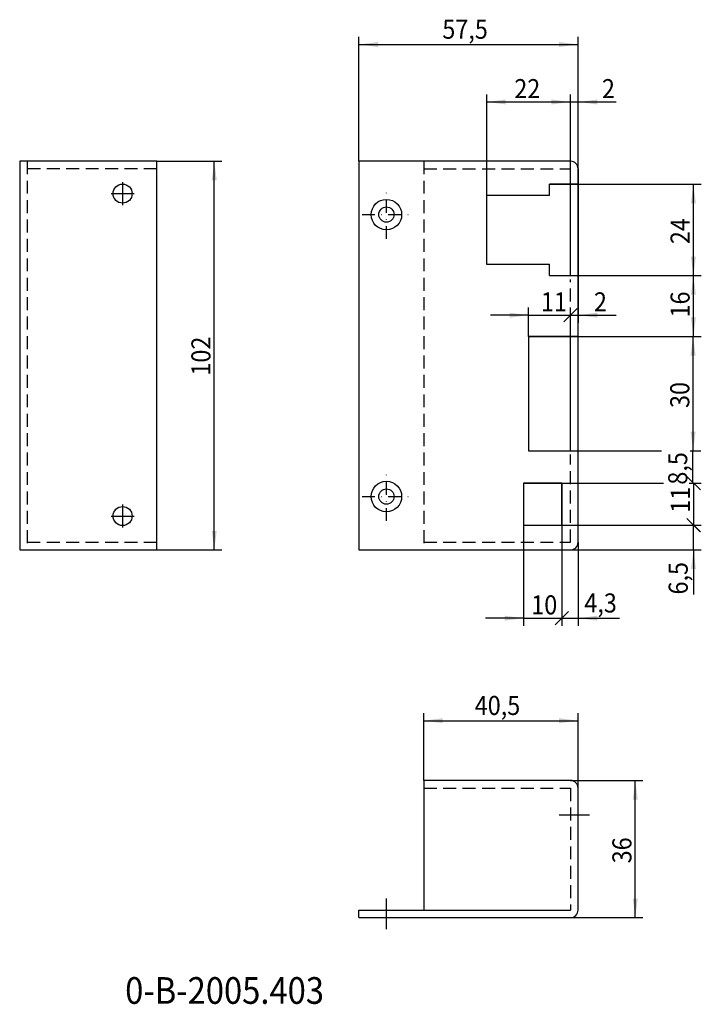
# Model space of a CAD drawing. Extents: x 179 to 357, y -121 to 138.
import ezdxf

# ---------------------------------------------------------------- set-up
doc = ezdxf.new("R2010")
doc.units = 0
for name, pattern in [('CENTER', [13.593591, 8.495994, -1.699199, 1.699199, -1.699199]), ('DASHDOT', [6.796796, 3.398398, -1.699199, 0, -1.699199]), ('DASHED', [5.097597, 3.398398, -1.699199]), ('PHANTOM', [16.991989, 8.495994, -1.699199, 1.699199, -1.699199, 1.699199, -1.699199])]:
    doc.linetypes.add(name, pattern=pattern)
doc.layers.add('1', color=7, linetype='CONTINUOUS')
doc.dimstyles.new('DMST_1', dxfattribs={"dimtxt": 5, "dimasz": 5, "dimexe": 2, "dimexo": 0, "dimgap": 0.09, "dimtad": 1, "dimzin": 9, "dimcen": 0, "dimclrd": 1, "dimclre": 1, "dimclrt": 3, "dimazin": 3, "dimtfac": 1, "dimtofl": 0, "dimtmove": 0, "dimatfit": 3})
doc.dimstyles.new('DMST_2', dxfattribs={"dimtxt": 5, "dimasz": 0, "dimexe": 2, "dimexo": 0, "dimgap": 0.09, "dimtad": 1, "dimzin": 9, "dimcen": 0, "dimclrd": 1, "dimclre": 1, "dimclrt": 3, "dimazin": 3, "dimtfac": 1, "dimtofl": 0, "dimtmove": 0, "dimatfit": 3})
doc.dimstyles.new('DMST_3', dxfattribs={"dimtxt": 5, "dimasz": 5, "dimexe": 2, "dimexo": 0, "dimgap": 0.09, "dimtad": 1, "dimzin": 9, "dimtsz": 5, "dimcen": 0, "dimclrd": 1, "dimclre": 1, "dimclrt": 3, "dimazin": 3, "dimtfac": 1, "dimtofl": 0, "dimtmove": 0, "dimatfit": 3})

# ---------------------------------------------------------------- blocks, each defined once
blk = doc.blocks.new('*D0')
at = {"layer": '1', "color": 1}
for p, q in [((284.65, -62), (284.65, -44.32)), ((284.65, -46.32), (325.15, -46.32)), ((325.15, -64), (325.15, -44.32))]:
    blk.add_line(p, q, dxfattribs=at)
for points in [[(284.65, -46.32), (289.65, -45.67), (289.65, -46.97)], [(325.15, -46.32), (320.15, -46.97), (320.15, -45.67)]]:
    blk.add_solid(points, dxfattribs=at)
at = {"layer": '1', "color": 3, "width": 0.9}
blk.add_text('40,5', height=5, dxfattribs=at).set_placement((298.02, -44.82))
blk = doc.blocks.new('*D1')
at = {"layer": '1', "color": 1}
for p, q in [((267.65, 100.5), (267.65, 133.15)), ((325.15, 98.5), (325.15, 133.15)), ((267.65, 131.15), (325.15, 131.15))]:
    blk.add_line(p, q, dxfattribs=at)
for points in [[(267.65, 131.15), (272.65, 131.8), (272.65, 130.5)], [(325.15, 131.15), (320.15, 130.5), (320.15, 131.8)]]:
    blk.add_solid(points, dxfattribs=at)
at = {"layer": '1', "color": 3, "width": 0.9}
blk.add_text('57,5', height=5, dxfattribs=at).set_placement((289.52, 132.65))
blk = doc.blocks.new('*D2')
at = {"layer": '1', "color": 1}
for p, q in [((323.15, -62), (342.13, -62)), ((340.13, -98), (340.13, -62)), ((323.15, -98), (342.13, -98))]:
    blk.add_line(p, q, dxfattribs=at)
for points in [[(340.13, -62), (340.78, -67), (339.48, -67)], [(340.13, -98), (339.48, -93), (340.78, -93)]]:
    blk.add_solid(points, dxfattribs=at)
at = {"layer": '1', "color": 3, "width": 0.9}
blk.add_text('36', height=5, rotation=90, dxfattribs=at).set_placement((339.13, -83.75))
blk = doc.blocks.new('*D3')
at = {"layer": '1', "color": 1}
for p, q in [((214.65, 100.5), (231.69, 100.5)), ((229.69, -1.5), (229.69, 100.5)), ((214.65, -1.5), (231.69, -1.5))]:
    blk.add_line(p, q, dxfattribs=at)
for points in [[(229.69, 100.5), (230.34, 95.5), (229.04, 95.5)], [(229.69, -1.5), (229.04, 3.5), (230.34, 3.5)]]:
    blk.add_solid(points, dxfattribs=at)
at = {"layer": '1', "color": 3, "width": 0.9}
blk.add_text('102', height=5, rotation=90, dxfattribs=at).set_placement((228.69, 44.25))
blk = doc.blocks.new('*D8')
at = {"layer": '1', "color": 1}
for p, q in [((323.15, 94.5), (323.15, 118.06)), ((325.15, 98.5), (325.15, 118.06)), ((313.15, 116.06), (323.15, 116.06)), ((323.15, 116.06), (325.15, 116.06)), ((325.15, 116.06), (335.15, 116.06))]:
    blk.add_line(p, q, dxfattribs=at)
for points in [[(323.15, 116.06), (318.15, 115.41), (318.15, 116.71)], [(325.15, 116.06), (330.15, 116.71), (330.15, 115.41)]]:
    blk.add_solid(points, dxfattribs=at)
at = {"layer": '1', "color": 3, "width": 0.9}
blk.add_text('2', height=5, dxfattribs=at).set_placement((331.39, 117.06))
blk = doc.blocks.new('*D9')
at = {"layer": '1', "color": 1}
for p, q in [((301.15, 73.5), (301.15, 118.06)), ((323.15, 94.5), (323.15, 118.06)), ((301.15, 116.06), (323.15, 116.06))]:
    blk.add_line(p, q, dxfattribs=at)
for points in [[(301.15, 116.06), (306.15, 116.71), (306.15, 115.41)], [(323.15, 116.06), (318.15, 115.41), (318.15, 116.71)]]:
    blk.add_solid(points, dxfattribs=at)
at = {"layer": '1', "color": 3, "width": 0.9}
blk.add_text('22', height=5, dxfattribs=at).set_placement((308.4, 117.06))
blk = doc.blocks.new('*D11')
at = {"layer": '1', "color": 1}
for p, q in [((317.65, 94.5), (357.39, 94.5)), ((355.39, 70.5), (355.39, 94.5)), ((317.65, 70.5), (357.39, 70.5))]:
    blk.add_line(p, q, dxfattribs=at)
for points in [[(355.39, 94.5), (356.04, 89.5), (354.74, 89.5)], [(355.39, 70.5), (354.74, 75.5), (356.04, 75.5)]]:
    blk.add_solid(points, dxfattribs=at)
at = {"layer": '1', "color": 3, "width": 0.9}
blk.add_text('24', height=5, rotation=90, dxfattribs=at).set_placement((354.39, 78.75))
blk = doc.blocks.new('*D12')
at = {"layer": '1', "color": 1}
for p, q in [((317.65, 70.5), (357.39, 70.5)), ((355.39, 54.5), (355.39, 70.5)), ((312.15, 54.5), (357.39, 54.5))]:
    blk.add_line(p, q, dxfattribs=at)
for points in [[(355.39, 70.5), (356.04, 65.5), (354.74, 65.5)], [(355.39, 54.5), (354.74, 59.5), (356.04, 59.5)]]:
    blk.add_solid(points, dxfattribs=at)
at = {"layer": '1', "color": 3, "width": 0.9}
blk.add_text('16', height=5, rotation=90, dxfattribs=at).set_placement((354.39, 59.5))
blk = doc.blocks.new('*D13')
at = {"layer": '1', "color": 1}
for p, q in [((312.15, 54.5), (357.31, 54.5)), ((355.31, 24.5), (355.31, 54.5)), ((312.15, 24.5), (347.05, 24.5)), ((354.55, 24.5), (357.31, 24.5))]:
    blk.add_line(p, q, dxfattribs=at)
for points in [[(355.31, 54.5), (355.96, 49.5), (354.66, 49.5)], [(355.31, 24.5), (354.66, 29.5), (355.96, 29.5)]]:
    blk.add_solid(points, dxfattribs=at)
at = {"layer": '1', "color": 3, "width": 0.9}
blk.add_text('30', height=5, rotation=90, dxfattribs=at).set_placement((354.31, 35.75))
blk = doc.blocks.new('*D14')
at = {"layer": '1', "color": 1}
for p, q in [((312.15, 24.5), (347.05, 24.5)), ((354.55, 24.5), (357.27, 24.5)), ((355.27, 16), (355.27, 24.5)), ((310.85, 16), (347.57, 16)), ((354.27, 16), (357.27, 16))]:
    blk.add_line(p, q, dxfattribs=at)
at = {"layer": '1', "color": 3, "width": 0.9}
blk.add_text('8,5', height=5, rotation=90, dxfattribs=at).set_placement((353.77, 15.63))
blk = doc.blocks.new('*D15')
at = {"layer": '1', "color": 1}
for p, q in [((310.85, 16), (347.57, 16)), ((353.69, 17.77), (357.22, 14.23)), ((354.27, 16), (357.46, 16)), ((355.46, 5), (355.46, 16)), ((357.22, 3.23), (353.69, 6.77)), ((310.85, 5), (357.46, 5))]:
    blk.add_line(p, q, dxfattribs=at)
at = {"layer": '1', "color": 3, "width": 0.9}
blk.add_text('11', height=5, rotation=90, dxfattribs=at).set_placement((354.46, 8.25))
blk = doc.blocks.new('*D4')
at = {"layer": '1', "color": 1}
for p, q in [((312.15, 54.5), (312.15, 62.1)), ((323.15, 54.5), (323.15, 62.1)), ((312.15, 60.1), (302.15, 60.1)), ((312.15, 60.1), (323.15, 60.1)), ((324.92, 61.87), (321.38, 58.33))]:
    blk.add_line(p, q, dxfattribs=at)
blk.add_solid([(312.15, 60.1), (307.15, 59.45), (307.15, 60.75)], dxfattribs=at)
at = {"layer": '1', "color": 3, "width": 0.9}
blk.add_text('11', height=5, dxfattribs=at).set_placement((315.4, 61.1))
blk = doc.blocks.new('*D5')
at = {"layer": '1', "color": 1}
for p, q in [((325.15, 98.5), (325.15, 58.1)), ((323.15, 54.5), (323.15, 62.1)), ((321.38, 58.33), (324.92, 61.87)), ((323.15, 60.1), (325.15, 60.1)), ((325.15, 60.1), (335.15, 60.1))]:
    blk.add_line(p, q, dxfattribs=at)
blk.add_solid([(325.15, 60.1), (330.15, 60.75), (330.15, 59.45)], dxfattribs=at)
at = {"layer": '1', "color": 3, "width": 0.9}
blk.add_text('2', height=5, dxfattribs=at).set_placement((329.29, 61.1))
blk = doc.blocks.new('*D6')
at = {"layer": '1', "color": 1}
for p, q in [((320.85, 16), (320.85, -21.42)), ((325.15, 0.5), (325.15, -21.42)), ((319.08, -21.19), (322.62, -17.66)), ((320.85, -19.42), (325.15, -19.42)), ((325.15, -19.42), (336.02, -19.42))]:
    blk.add_line(p, q, dxfattribs=at)
blk.add_solid([(325.15, -19.42), (330.15, -18.77), (330.15, -20.07)], dxfattribs=at)
at = {"layer": '1', "color": 3, "width": 0.9}
blk.add_text('4,3', height=5, dxfattribs=at).set_placement((326.77, -17.92))
blk = doc.blocks.new('*D7')
at = {"layer": '1', "color": 1}
for p, q in [((320.85, 16), (320.85, -21.42)), ((310.85, 5), (310.85, -21.42)), ((322.62, -17.66), (319.08, -21.19)), ((310.85, -19.42), (300.85, -19.42)), ((310.85, -19.42), (320.85, -19.42))]:
    blk.add_line(p, q, dxfattribs=at)
blk.add_solid([(310.85, -19.42), (305.85, -20.07), (305.85, -18.77)], dxfattribs=at)
at = {"layer": '1', "color": 3, "width": 0.9}
blk.add_text('10', height=5, dxfattribs=at).set_placement((312.85, -18.42))
blk = doc.blocks.new('*D10')
at = {"layer": '1', "color": 1}
for p, q in [((353.64, 6.77), (357.17, 3.23)), ((310.85, 5), (357.4, 5)), ((355.4, -1.5), (355.4, 5)), ((323.15, -1.5), (357.4, -1.5)), ((355.4, -1.5), (355.4, -13.2))]:
    blk.add_line(p, q, dxfattribs=at)
blk.add_solid([(355.4, -1.5), (356.05, -6.5), (354.75, -6.5)], dxfattribs=at)
at = {"layer": '1', "color": 3, "width": 0.9}
blk.add_text('6,5', height=5, rotation=90, dxfattribs=at).set_placement((353.9, -13.2))

msp = doc.modelspace()

# ---------------------------------------------------------------- linework, layer by layer
at = {"layer": '1', "color": 7}
for p, q in [((214.647, 100.5), (178.647, 100.5)), ((178.647, 100.5), (178.647, -1.5)), ((214.647, -1.5), (214.647, 100.5)), ((323.147, 100.5), (267.647, 100.5)), ((267.647, 100.5), (267.647, -1.5)), ((325.147, 0.5), (325.147, 98.5)), ((317.647, 91.5), (317.647, 94.5)), ((325.147, 94.5), (317.647, 94.5)), ((323.147, 70.5), (323.147, 94.5)), ((317.647, 91.5), (301.147, 91.5)), ((301.147, 91.5), (301.147, 73.5)), ((301.147, 73.5), (317.647, 73.5)), ((317.647, 70.5), (317.647, 73.5)), ((317.647, 70.5), (325.147, 70.5)), ((325.147, 54.5), (312.147, 54.5)), ((312.147, 54.5), (312.147, 24.5)), ((323.147, 24.5), (323.147, 54.5)), ((312.147, 24.5), (325.147, 24.5)), ((320.847, 16), (310.847, 16)), ((310.847, 16), (310.847, 5)), ((320.847, 5), (320.847, 16)), ((310.847, 5), (320.847, 5)), ((178.647, -1.5), (214.647, -1.5)), ((267.647, -1.5), (323.147, -1.5)), ((323.147, -62), (284.647, -62)), ((284.647, -62), (284.647, -96)), ((325.147, -96), (325.147, -64)), ((267.647, -98), (267.647, -96)), ((267.647, -96), (323.147, -96)), ((267.647, -98), (284.647, -98)), ((284.647, -98), (323.147, -98))]:
    msp.add_line(p, q, dxfattribs=at)
at = {"layer": '1', "color": 3, "linetype": 'DASHED'}
for p, q in [((180.647, 100.5), (180.647, -1.5)), ((214.647, 98.5), (180.647, 98.5)), ((284.647, 100.5), (284.647, -1.5)), ((284.647, 98.5), (323.147, 98.5)), ((323.147, 93.5), (323.147, 98.5)), ((323.147, 53.5), (323.147, 69.5)), ((323.147, 0.5), (323.147, 23.5)), ((180.647, 0.5), (214.647, 0.5)), ((284.647, 0.5), (323.147, 0.5)), ((284.647, -64), (323.147, -64)), ((323.147, -64), (323.147, -96))]:
    msp.add_line(p, q, dxfattribs=at)
at = {"layer": '1', "color": 2, "linetype": 'PHANTOM'}
for p, q in [((205.647, 95), (205.647, 89)), ((202.647, 92), (208.647, 92)), ((202.647, 7.4), (208.647, 7.4)), ((320.147, -71), (328.147, -71)), ((274.847, -101), (274.847, -93))]:
    msp.add_line(p, q, dxfattribs=at)
at = {"layer": '1', "color": 2, "linetype": 'DASHDOT'}
for p, q in [((274.847, 80.1), (274.847, 92.9)), ((268.447, 86.5), (281.247, 86.5)), ((274.847, 6.1), (274.847, 18.9)), ((268.447, 12.5), (281.247, 12.5))]:
    msp.add_line(p, q, dxfattribs=at)
at = {"layer": '1', "color": 2, "linetype": 'CENTER'}
msp.add_line((205.647, 10.4), (205.647, 4.4), dxfattribs=at)
at = {"layer": '1', "color": 7}
for centre, radius in [((205.647, 92), 2.5), ((274.847, 86.5), 4), ((274.847, 86.5), 2), ((274.847, 12.5), 4), ((274.847, 12.5), 2), ((205.647, 7.4), 2.5)]:
    msp.add_circle(centre, radius, dxfattribs=at)
for centre, start, end in [((323.147, 98.5), 0, 90), ((323.147, 0.5), 270, 0), ((323.147, -64), 0, 90), ((323.147, -96), 270, 0)]:
    msp.add_arc(centre, 2, start, end, dxfattribs=at)

# ---------------------------------------------------------------- block references
at = {"layer": '1'}
for name in ['*D5', '*D4', '*D7', '*D6', '*D10']:
    msp.add_blockref(name, (0, 0), dxfattribs=at)

# ---------------------------------------------------------------- texts
at = {"layer": '1', "color": 4, "width": 0.9}
msp.add_text('0-B-2005.403', height=7, dxfattribs=at).set_placement((206.316, -120.625))

# ---------------------------------------------------------------- dimensions: what is measured, and where the dimension line sits
at = {"layer": '1', "color": 1, "linetype": 'CONTINUOUS'}
for base, p1, p2, picture, middle in [((267.647, 131.153), (325.147, 98.5), (267.647, 100.5), '*D1', (296.397, 134.903)), ((301.147, 116.064), (323.147, 94.5), (301.147, 73.5), '*D9', (312.147, 119.564)), ((325.147, 116.064), (323.147, 94.5), (325.147, 98.5), '*D8', (332.889, 119.564)), ((325.147, -46.322), (284.647, -62), (325.147, -64), '*D0', (304.897, -42.572))]:
    dim = msp.add_linear_dim(base=base, p1=p1, p2=p2, dimstyle='DMST_1', dxfattribs=at)
    dim.commit()
    dim.dimension.update_dxf_attribs({"geometry": picture, "text_midpoint": middle})
for base, p1, p2, dimstyle, picture, middle in [((229.693, -1.5), (214.647, 100.5), (214.647, -1.5), 'DMST_1', '*D3', (226.193, 49.5)), ((355.392, 70.5), (317.647, 94.5), (317.647, 70.5), 'DMST_1', '*D11', (351.892, 82.5)), ((355.392, 54.5), (317.647, 70.5), (312.147, 54.5), 'DMST_1', '*D12', (351.892, 62.5)), ((355.306, 24.5), (312.147, 54.5), (312.147, 24.5), 'DMST_1', '*D13', (351.806, 39.5)), ((355.268, 16), (312.147, 24.5), (310.847, 16), 'DMST_2', '*D14', (351.518, 20.25)), ((355.455, 5), (310.847, 16), (310.847, 5), 'DMST_3', '*D15', (351.955, 10.5)), ((340.128, -98), (323.147, -62), (323.147, -98), 'DMST_1', '*D2', (336.628, -80))]:
    dim = msp.add_linear_dim(base=base, p1=p1, p2=p2, angle=90, dimstyle=dimstyle, dxfattribs=at)
    dim.commit()
    dim.dimension.update_dxf_attribs({"geometry": picture, "text_midpoint": middle})

doc.saveas('drawing.dxf')
